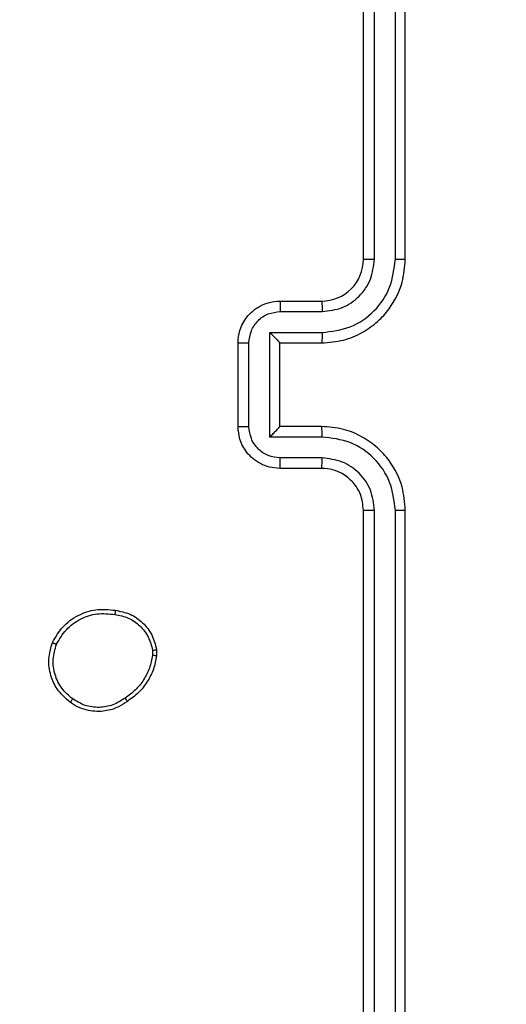
# Model space of a CAD drawing. Units: millimetres. Extents: x 2195 to 3861, y 72 to 1394.
# Drawn here: x 3063 to 3066, y 565 to 569 of the extents above; entities that cross this region are included whole.
import ezdxf

# ---------------------------------------------------------------- set-up
doc = ezdxf.new("R2010")
doc.units = ezdxf.units.MM
doc.header["$PDSIZE"] = -1
doc.layers.add('VP-DIM', color=7, linetype='Continuous')
doc.layers.add('VP-HIC', color=6, linetype='Continuous')
doc.layers.add('VP-EQ', color=7, linetype='Continuous', true_color=0x8a3492)
doc.dimstyles.get("Standard").update_dxf_attribs({"dimtxt": 14, "dimasz": 20, "dimexe": 20, "dimexo": 50, "dimgap": 20, "dimtad": 0, "dimdec": 0, "dimzin": 0, "dimdsep": 46, "dimtxsty": 'Standard', "dimcen": -0.09, "dimadec": 0, "dimazin": 0, "dimtfac": 1, "dimtdec": 4, "dimtofl": 0, "dimtmove": 0, "dimatfit": 3, "dimfxl": 70, "dimfxlon": 1, "dimtolj": 1, "dimtzin": 0, "dimarcsym": 0})

# ---------------------------------------------------------------- blocks, each defined once
blk = doc.blocks.new('*D49')
at = {"layer": 'Defpoints', "color": 0}
for p in [(3426.586, 1255.791), (2605.9765, 501.7788), (3426.586, 498.7059)]:
    blk.add_point(p, dxfattribs=at)
at = {"layer": 'VP-DIM', "color": 0, "lineweight": -2}
for p, q in [((2605.9765, 1185.791), (2605.9765, 1275.791)), ((3426.586, 1185.791), (3426.586, 1275.791)), ((2625.9765, 1255.791), (2969.7183, 1255.791)), ((3406.586, 1255.791), (3047.0517, 1255.791))]:
    blk.add_line(p, q, dxfattribs=at)
at = {"layer": 'VP-DIM', "color": 0}
for points in [[(2625.9765, 1259.1244), (2625.9765, 1252.4577), (2605.9765, 1255.791)], [(3406.586, 1252.4577), (3406.586, 1259.1244), (3426.586, 1255.791)]]:
    blk.add_solid(points, dxfattribs=at)
at = {"layer": 'VP-DIM', "color": 0, "insert": (3008.385, 1255.791), "char_height": 14, "attachment_point": 5}
blk.add_mtext('\\A1;825', dxfattribs=at)
blk = doc.blocks.new('*D50')
at = {"layer": 'Defpoints', "color": 0}
for p in [(2909.061, 1052.0309), (2909.836, 222.6565), (3669.836, 222.6565)]:
    blk.add_point(p, dxfattribs=at)
at = {"layer": 'VP-DIM', "color": 0, "lineweight": -2}
for p, q in [((3599.836, 1052.0309), (3689.836, 1052.0309)), ((3669.836, 1032.0309), (3669.836, 668.5267)), ((3669.836, 242.6565), (3669.836, 593.5267)), ((3599.836, 222.6565), (3689.836, 222.6565))]:
    blk.add_line(p, q, dxfattribs=at)
at = {"layer": 'VP-DIM', "color": 0}
for points in [[(3673.1693, 1032.0309), (3666.5026, 1032.0309), (3669.836, 1052.0309)], [(3666.5026, 242.6565), (3673.1693, 242.6565), (3669.836, 222.6565)]]:
    blk.add_solid(points, dxfattribs=at)
at = {"layer": 'VP-DIM', "color": 0, "insert": (3669.836, 631.0267), "char_height": 14, "attachment_point": 5, "rotation": 90}
blk.add_mtext('\\A1;830', dxfattribs=at)
blk = doc.blocks.new('*D53')
at = {"layer": 'Defpoints', "color": 0}
for p in [(3578.786, 1374.3309), (3578.786, 498.2081), (2453.7765, 456.7213)]:
    blk.add_point(p, dxfattribs=at)
at = {"layer": 'VP-DIM', "color": 0, "lineweight": -2}
for p, q in [((2453.7765, 1304.3309), (2453.7765, 1394.3309)), ((3578.786, 1304.3309), (3578.786, 1394.3309)), ((2473.7765, 1374.3309), (2975.2813, 1374.3309)), ((3558.786, 1374.3309), (3057.2813, 1374.3309))]:
    blk.add_line(p, q, dxfattribs=at)
at = {"layer": 'VP-DIM', "color": 0}
for points in [[(2473.7765, 1377.6642), (2473.7765, 1370.9975), (2453.7765, 1374.3309)], [(3558.786, 1370.9975), (3558.786, 1377.6642), (3578.786, 1374.3309)]]:
    blk.add_solid(points, dxfattribs=at)
at = {"layer": 'VP-DIM', "color": 0, "insert": (3016.2813, 1374.3309), "char_height": 14, "attachment_point": 5}
blk.add_mtext('\\A1;1125', dxfattribs=at)
blk = doc.blocks.new('*D54')
at = {"layer": 'Defpoints', "color": 0}
for p in [(2901.1116, 1202.3309), (2839.0485, 72.3565), (3840.786, 72.3565)]:
    blk.add_point(p, dxfattribs=at)
at = {"layer": 'VP-DIM', "color": 0, "lineweight": -2}
for p, q in [((3770.786, 1202.3309), (3860.786, 1202.3309)), ((3840.786, 1182.3309), (3840.786, 677.177)), ((3840.786, 92.3565), (3840.786, 597.5104)), ((3770.786, 72.3565), (3860.786, 72.3565))]:
    blk.add_line(p, q, dxfattribs=at)
at = {"layer": 'VP-DIM', "color": 0}
for points in [[(3844.1193, 1182.3309), (3837.4526, 1182.3309), (3840.786, 1202.3309)], [(3837.4526, 92.3565), (3844.1193, 92.3565), (3840.786, 72.3565)]]:
    blk.add_solid(points, dxfattribs=at)
at = {"layer": 'VP-DIM', "color": 0, "insert": (3840.786, 637.3437), "char_height": 14, "attachment_point": 5, "rotation": 90}
blk.add_mtext('\\A1;1130', dxfattribs=at)
blk = doc.blocks.new('wd1506')
at = {"color": 7, "linetype": 'Continuous', "lineweight": 25}
for p, q in [((3064.886, 568.3058), (3064.886, 571.3058)), ((3064.9385, 568.3062), (3064.9385, 571.3082)), ((3065.0385, 568.3062), (3065.0386, 571.3082)), ((3065.086, 568.3058), (3065.086, 571.3058)), ((3064.486, 568.1059), (3064.686, 568.1059)), ((3064.4881, 568.0561), (3064.6883, 568.0561)), ((3064.4381, 567.956), (3064.6883, 567.956)), ((3064.4381, 567.4557), (3064.4381, 567.956)), ((3064.286, 567.5058), (3064.286, 567.9058)), ((3064.338, 567.5057), (3064.338, 567.906)), ((3064.486, 567.9058), (3064.486, 567.9059)), ((3064.486, 567.9058), (3064.686, 567.9058)), ((3064.486, 567.5058), (3064.486, 567.9058)), ((3064.686, 567.5058), (3064.486, 567.5058)), ((3064.486, 567.5058), (3064.486, 567.5058)), ((3064.6883, 567.4557), (3064.4381, 567.4557)), ((3064.6883, 567.3556), (3064.4881, 567.3556)), ((3064.686, 567.3058), (3064.486, 567.3058)), ((3064.886, 564.1059), (3064.886, 567.1059)), ((3064.9385, 564.1035), (3064.9385, 567.1055)), ((3065.0386, 564.1035), (3065.0385, 567.1055)), ((3065.086, 564.1059), (3065.086, 567.1059)), ((3063.8773, 566.4353), (3063.8776, 566.4114)), ((3063.8964, 566.4386), (3063.8967, 566.4091))]:
    blk.add_line(p, q, dxfattribs=at)
blk.add_arc((3064.686, 568.3058), 0.2, 269.9976, 0.0024, dxfattribs=at)
for points, knots in [([(3064.686, 567.9058), (3064.7211, 567.9085), (3064.7889, 567.9137), (3064.8801, 567.9522), (3064.9539, 568.0046), (3065.024, 568.0825), (3065.0761, 568.1848), (3065.083, 568.2689), (3065.086, 568.3058)], [0, 0, 0, 0, 0.1679332, 0.3236429, 0.4671843, 0.5984678, 0.8235337, 1, 1, 1, 1]), ([(3064.6883, 567.956), (3064.7342, 567.9613), (3064.8259, 567.972), (3064.9417, 568.0528), (3065.0218, 568.1689), (3065.0329, 568.2605), (3065.0385, 568.3062)], [0, 0, 0, 0, 0.25046, 0.500149, 0.750077, 1, 1, 1, 1]), ([(3064.6883, 568.0561), (3064.7211, 568.0599), (3064.7865, 568.0675), (3064.8693, 568.1252), (3064.9265, 568.2081), (3064.9345, 568.2735), (3064.9385, 568.3062)], [0, 0, 0, 0, 0.250451, 0.500115, 0.750086, 1, 1, 1, 1]), ([(3064.886, 568.3058), (3064.8862, 568.3059), (3064.8866, 568.3059), (3064.8898, 568.306), (3064.8947, 568.3061), (3064.9013, 568.3061), (3064.9093, 568.3062), (3064.9185, 568.3062), (3064.9283, 568.3062), (3064.9351, 568.3062), (3064.9385, 568.3062)], [0, 0, 0, 0, 0.124988, 0.250205, 0.375344, 0.499924, 0.624626, 0.74973, 0.874771, 1, 1, 1, 1]), ([(3065.0385, 568.3062), (3065.0448, 568.3062), (3065.0574, 568.3062), (3065.073, 568.3061), (3065.0838, 568.306), (3065.0852, 568.3059), (3065.086, 568.3058)], [0, 0, 0, 0, 0.24999, 0.50006, 0.749896, 1, 1, 1, 1]), ([(3064.286, 567.9058), (3064.2877, 567.926), (3064.2916, 567.9703), (3064.3203, 568.0225), (3064.3566, 568.0603), (3064.3932, 568.0848), (3064.4371, 568.1023), (3064.4694, 568.1047), (3064.486, 568.1059)], [0, 0, 0, 0, 0.192256, 0.422555, 0.552487, 0.692101, 0.841283, 1, 1, 1, 1]), ([(3064.486, 568.1059), (3064.4863, 568.1049), (3064.4869, 568.103), (3064.4876, 568.0897), (3064.4881, 568.0733), (3064.4881, 568.0618), (3064.4881, 568.0561)], [0, 0, 0, 0, 0.2797448, 0.5589148, 0.7793426, 1, 1, 1, 1]), ([(3064.686, 568.1059), (3064.6863, 568.1051), (3064.6869, 568.1035), (3064.6876, 568.0921), (3064.6882, 568.0756), (3064.6883, 568.0626), (3064.6883, 568.0561)], [0, 0, 0, 0, 0.250102, 0.49998, 0.749929, 1, 1, 1, 1]), ([(3064.338, 567.906), (3064.3404, 567.9256), (3064.3452, 567.9648), (3064.3795, 568.0146), (3064.4292, 568.0492), (3064.4685, 568.0538), (3064.4881, 568.0561)], [0, 0, 0, 0, 0.249889, 0.499815, 0.749575, 1, 1, 1, 1]), ([(3064.4381, 567.956), (3064.4436, 567.9505), (3064.4546, 567.9394), (3064.4677, 567.926), (3064.4767, 567.9165), (3064.4819, 567.9108), (3064.4853, 567.907), (3064.4858, 567.9063), (3064.486, 567.9059)], [0, 0, 0, 0, 0.2513938, 0.5023483, 0.6464707, 0.7756279, 0.8925388, 1, 1, 1, 1]), ([(3064.6883, 567.956), (3064.6883, 567.9495), (3064.6882, 567.9363), (3064.6876, 567.9197), (3064.6869, 567.9082), (3064.6863, 567.9066), (3064.686, 567.9058)], [0, 0, 0, 0, 0.250119, 0.499996, 0.749757, 1, 1, 1, 1]), ([(3064.286, 567.9058), (3064.2862, 567.9059), (3064.2866, 567.9059), (3064.2898, 567.9059), (3064.2946, 567.9059), (3064.3011, 567.9059), (3064.3091, 567.906), (3064.3182, 567.906), (3064.3279, 567.906), (3064.3347, 567.906), (3064.338, 567.906)], [0, 0, 0, 0, 0.12506, 0.250197, 0.375325, 0.500072, 0.624826, 0.749929, 0.874931, 1, 1, 1, 1]), ([(3064.286, 567.5058), (3064.2862, 567.5058), (3064.2866, 567.5058), (3064.2898, 567.5058), (3064.2946, 567.5058), (3064.3011, 567.5057), (3064.3091, 567.5058), (3064.3182, 567.5057), (3064.3279, 567.5057), (3064.3347, 567.5057), (3064.338, 567.5057)], [0, 0, 0, 0, 0.12506, 0.250197, 0.375325, 0.500072, 0.624826, 0.74993, 0.874931, 1, 1, 1, 1]), ([(3064.486, 567.3058), (3064.4694, 567.307), (3064.4373, 567.3094), (3064.3934, 567.3268), (3064.3568, 567.3511), (3064.3205, 567.3889), (3064.2917, 567.4412), (3064.2878, 567.4856), (3064.286, 567.5058)], [0, 0, 0, 0, 0.158257, 0.30702, 0.44634, 0.576322, 0.806867, 1, 1, 1, 1]), ([(3064.4881, 567.3556), (3064.4685, 567.3579), (3064.4292, 567.3625), (3064.3795, 567.3971), (3064.3452, 567.4469), (3064.3404, 567.4861), (3064.338, 567.5057)], [0, 0, 0, 0, 0.250439, 0.500196, 0.750116, 1, 1, 1, 1]), ([(3064.4381, 567.4557), (3064.4436, 567.4612), (3064.4546, 567.4723), (3064.4677, 567.4857), (3064.4767, 567.4952), (3064.482, 567.5008), (3064.4853, 567.5047), (3064.4858, 567.5054), (3064.486, 567.5058)], [0, 0, 0, 0, 0.251317, 0.502408, 0.646479, 0.775587, 0.892472, 1, 1, 1, 1]), ([(3064.6883, 567.4557), (3064.6882, 567.4622), (3064.6882, 567.4754), (3064.6876, 567.492), (3064.6869, 567.5035), (3064.6863, 567.5051), (3064.686, 567.5058)], [0, 0, 0, 0, 0.250117, 0.499995, 0.749756, 1, 1, 1, 1]), ([(3065.086, 567.1059), (3065.0829, 567.143), (3065.076, 567.2274), (3065.0235, 567.3299), (3064.9533, 567.4077), (3064.8795, 567.4598), (3064.7885, 567.4981), (3064.721, 567.5032), (3064.686, 567.5058)], [0, 0, 0, 0, 0.177609, 0.402979, 0.534197, 0.677466, 0.832731, 1, 1, 1, 1]), ([(3065.0385, 567.1055), (3065.0329, 567.1513), (3065.0218, 567.2428), (3064.9417, 567.3589), (3064.8258, 567.4397), (3064.7342, 567.4504), (3064.6883, 567.4557)], [0, 0, 0, 0, 0.249915, 0.499834, 0.749514, 1, 1, 1, 1]), ([(3064.486, 567.3058), (3064.4863, 567.3068), (3064.4869, 567.3087), (3064.4876, 567.322), (3064.4881, 567.3384), (3064.4881, 567.3499), (3064.4881, 567.3556)], [0, 0, 0, 0, 0.2799057, 0.5592744, 0.7796352, 1, 1, 1, 1]), ([(3064.686, 567.3058), (3064.6863, 567.3066), (3064.6869, 567.3082), (3064.6876, 567.3196), (3064.6882, 567.3361), (3064.6883, 567.3491), (3064.6883, 567.3556)], [0, 0, 0, 0, 0.2502462, 0.4999911, 0.7499351, 1, 1, 1, 1]), ([(3064.9385, 567.1055), (3064.9346, 567.1383), (3064.927, 567.2038), (3064.8692, 567.2866), (3064.7863, 567.3437), (3064.721, 567.3516), (3064.6883, 567.3556)], [0, 0, 0, 0, 0.25042, 0.500108, 0.750118, 1, 1, 1, 1]), ([(3064.886, 567.1059), (3064.8831, 567.1315), (3064.8777, 567.1795), (3064.8387, 567.2407), (3064.791, 567.2792), (3064.7382, 567.3017), (3064.7043, 567.3044), (3064.686, 567.3058)], [0, 0, 0, 0, 0.24446, 0.457332, 0.675431, 0.824576, 1, 1, 1, 1]), ([(3064.886, 567.1059), (3064.8862, 567.1058), (3064.8866, 567.1058), (3064.8898, 567.1057), (3064.8947, 567.1056), (3064.9013, 567.1056), (3064.9093, 567.1055), (3064.9185, 567.1055), (3064.9283, 567.1055), (3064.9351, 567.1055), (3064.9385, 567.1055)], [0, 0, 0, 0, 0.1249917, 0.2502114, 0.3750801, 0.4999687, 0.6246743, 0.749716, 0.8747601, 1, 1, 1, 1]), ([(3065.0385, 567.1055), (3065.0448, 567.1055), (3065.0574, 567.1055), (3065.073, 567.1056), (3065.0838, 567.1057), (3065.0852, 567.1058), (3065.086, 567.1059)], [0, 0, 0, 0, 0.249951, 0.499984, 0.749782, 1, 1, 1, 1]), ([(3063.3986, 566.4723), (3063.4135, 566.4983), (3063.4439, 566.5514), (3063.5186, 566.6054), (3063.607, 566.6359), (3063.6679, 566.6301), (3063.6992, 566.6272)], [0, 0, 0, 0, 0.2453255, 0.5000101, 0.7426814, 1, 1, 1, 1]), ([(3063.4176, 566.4642), (3063.4319, 566.4886), (3063.4605, 566.5376), (3063.5304, 566.5881), (3063.6122, 566.6156), (3063.6686, 566.6099), (3063.6969, 566.6071)], [0, 0, 0, 0, 0.249918, 0.499917, 0.749745, 1, 1, 1, 1]), ([(3063.6992, 566.6271), (3063.6992, 566.6269), (3063.6993, 566.6263), (3063.699, 566.623), (3063.6985, 566.6192), (3063.6981, 566.6156), (3063.6975, 566.6115), (3063.6971, 566.6086), (3063.6969, 566.6071)], [0, 0, 0, 0, 0.218911, 0.457795, 0.585392, 0.718418, 0.856651, 1, 1, 1, 1]), ([(3063.6969, 566.6071), (3063.7189, 566.6026), (3063.7629, 566.5937), (3063.8188, 566.5546), (3063.8609, 566.5007), (3063.8719, 566.4571), (3063.8773, 566.4353)], [0, 0, 0, 0, 0.249998, 0.49999, 0.749765, 1, 1, 1, 1]), ([(3063.6992, 566.6272), (3063.7233, 566.6223), (3063.7715, 566.6125), (3063.8322, 566.5694), (3063.8784, 566.5105), (3063.8903, 566.4628), (3063.8964, 566.4386)], [0, 0, 0, 0, 0.24998, 0.4999917, 0.7466835, 1, 1, 1, 1]), ([(3063.4832, 566.1868), (3063.4607, 566.2066), (3063.4201, 566.2421), (3063.3869, 566.3167), (3063.3759, 566.3949), (3063.391, 566.4466), (3063.3986, 566.4723)], [0, 0, 0, 0, 0.277686, 0.499903, 0.750881, 1, 1, 1, 1]), ([(3063.3986, 566.4723), (3063.3988, 566.4722), (3063.3993, 566.472), (3063.4024, 566.4707), (3063.406, 566.4691), (3063.4095, 566.4676), (3063.4134, 566.466), (3063.4162, 566.4648), (3063.4176, 566.4642)], [0, 0, 0, 0, 0.216999, 0.455777, 0.583309, 0.716671, 0.855923, 1, 1, 1, 1]), ([(3063.4955, 566.2027), (3063.4768, 566.2188), (3063.4394, 566.2509), (3063.4076, 566.3188), (3063.3973, 566.3931), (3063.4108, 566.4405), (3063.4176, 566.4642)], [0, 0, 0, 0, 0.250256, 0.500049, 0.750055, 1, 1, 1, 1]), ([(3063.8773, 566.4353), (3063.8799, 566.4357), (3063.8849, 566.4365), (3063.8912, 566.4375), (3063.8955, 566.4383), (3063.8961, 566.4385), (3063.8964, 566.4386)], [0, 0, 0, 0, 0.250464, 0.50017, 0.749724, 1, 1, 1, 1]), ([(3063.8776, 566.4114), (3063.8734, 566.3909), (3063.8652, 566.3499), (3063.836, 566.2939), (3063.7972, 566.2441), (3063.7634, 566.2196), (3063.7464, 566.2073)], [0, 0, 0, 0, 0.249938, 0.499991, 0.750075, 1, 1, 1, 1]), ([(3063.8967, 566.4091), (3063.8924, 566.3875), (3063.8839, 566.3441), (3063.8535, 566.2844), (3063.812, 566.231), (3063.7756, 566.2046), (3063.7573, 566.1913)], [0, 0, 0, 0, 0.246996, 0.495962, 0.746979, 1, 1, 1, 1]), ([(3063.8967, 566.4091), (3063.8963, 566.4091), (3063.8955, 566.4091), (3063.8905, 566.4097), (3063.8842, 566.4105), (3063.8798, 566.4111), (3063.8776, 566.4114)], [0, 0, 0, 0, 0.2796374, 0.5588975, 0.7796822, 1, 1, 1, 1]), ([(3063.4832, 566.1868), (3063.4835, 566.187), (3063.484, 566.1874), (3063.4869, 566.191), (3063.4909, 566.1963), (3063.4939, 566.2006), (3063.4955, 566.2027)], [0, 0, 0, 0, 0.250276, 0.499846, 0.749707, 1, 1, 1, 1]), ([(3063.7573, 566.1913), (3063.7433, 566.1818), (3063.7111, 566.1598), (3063.6467, 566.1409), (3063.5813, 566.1429), (3063.5244, 566.1605), (3063.4973, 566.1778), (3063.4832, 566.1868)], [0, 0, 0, 0, 0.172877, 0.3971, 0.672241, 0.82971, 1, 1, 1, 1]), ([(3063.7464, 566.2073), (3063.7275, 566.1951), (3063.6895, 566.1707), (3063.6218, 566.1593), (3063.5537, 566.1679), (3063.5149, 566.1911), (3063.4955, 566.2027)], [0, 0, 0, 0, 0.249928, 0.499887, 0.749802, 1, 1, 1, 1]), ([(3063.7573, 566.1913), (3063.7572, 566.1915), (3063.757, 566.192), (3063.7553, 566.1946), (3063.7532, 566.1976), (3063.7513, 566.2005), (3063.749, 566.2038), (3063.7473, 566.2061), (3063.7464, 566.2073)], [0, 0, 0, 0, 0.2175962, 0.4565744, 0.5841033, 0.7176084, 0.8558975, 1, 1, 1, 1])]:
    blk.add_open_spline(points, degree=3, knots=knots, dxfattribs=at)
blk = doc.blocks.new('wd1506_2D')
at = {"layer": 'VP-EQ', "color": 0}
blk.add_blockref('wd1506', (0, 0), dxfattribs=at)

msp = doc.modelspace()

# ---------------------------------------------------------------- linework, layer by layer
at = {"layer": 'VP-HIC', "color": 6}
msp.add_lwpolyline([(2690.6589, 1024.3558, -0.290476), (2826.3711, 1110.4637), (2942.212, 1110.4637, -0.414214), (3092.212, 960.4637), (3092.212, 852.5964, -0.145076), (3067.986, 770.8596), (3067.986, 710.8808, -0.414214), (2917.986, 560.8808), (2834.261, 560.8808, -0.414214), (2684.261, 710.8808), (2684.261, 777.0421), (2843.3136, 777.0421), (2843.3136, 1024.3558)], format="xyb", close=True, dxfattribs=at)
at = {"layer": 'VP-HIC', "color": 4}
msp.add_lwpolyline([(3092.212, 852.5964, -0.145076), (3067.986, 770.8596), (3067.986, 710.8808, -0.414214), (2917.986, 560.8808), (2834.261, 560.8808, -0.414214), (2684.261, 710.8808), (2684.261, 777.0421), (2620.3469, 777.0421, 0.086738), (2609.4975, 726.5404, 0.408828), (2462.261, 576.5658), (2462.261, 556.1099, 0.084689), (2453.7765, 506.3771), (2453.7765, 407.0655, 0.414214), (2603.7765, 257.0655), (2610.186, 257.0655), (2610.186, 222.3565, 0.414214), (2760.186, 72.3565), (2917.911, 72.3565, 0.373229), (3066.4027, 201.1385, -0.08089), (3061.236, 232.8663), (3061.236, 429.7532), (3355.736, 429.7532)], format="xyb", dxfattribs=at)

# ---------------------------------------------------------------- block references
at = {"layer": 'VP-EQ', "color": 0}
msp.add_blockref('wd1506_2D', (0, 0), dxfattribs=at)

# ---------------------------------------------------------------- dimensions: what is measured, and where the dimension line sits
at = {"layer": 'VP-DIM', "color": 0}
dim = msp.add_linear_dim(base=(3578.786, 1374.3309), p1=(2453.7765, 456.7213), p2=(3578.786, 498.2081), dimstyle='Standard', dxfattribs=at)
dim.commit()
dim.dimension.update_dxf_attribs({"geometry": '*D53', "text_midpoint": (3016.2813, 1374.3309)})
dim = msp.add_linear_dim(base=(3426.586, 1255.791), p1=(2605.9765, 501.7788), p2=(3426.586, 498.7059), text='825', dimstyle='Standard', dxfattribs=at)
dim.commit()
dim.dimension.update_dxf_attribs({"geometry": '*D49', "text_midpoint": (3008.385, 1255.791), "dimtype": 160})
dim = msp.add_linear_dim(base=(3840.786, 72.3565), p1=(2901.1116, 1202.3309), p2=(2839.0485, 72.3565), angle=90, dimstyle='Standard', dxfattribs=at)
dim.commit()
dim.dimension.update_dxf_attribs({"geometry": '*D54', "text_midpoint": (3840.786, 637.3437)})
dim = msp.add_linear_dim(base=(3669.836, 222.6565), p1=(2909.061, 1052.0309), p2=(2909.836, 222.6565), angle=90, text='830', dimstyle='Standard', dxfattribs=at)
dim.commit()
dim.dimension.update_dxf_attribs({"geometry": '*D50', "text_midpoint": (3669.836, 631.0267), "dimtype": 160})

doc.saveas('drawing.dxf')
